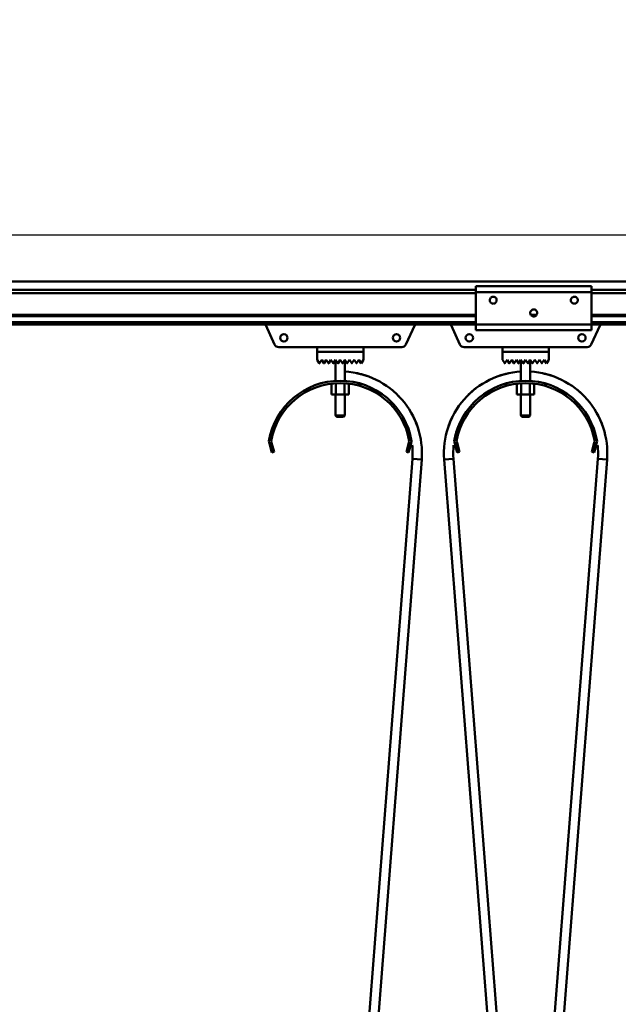
# Model space of a CAD drawing. Units: millimetres. Extents: x 0 to 23760, y -888 to 16800.
# Drawn here: x 8944 to 9461, y 13366 to 14216 of the extents above; entities that cross this region are included whole.
import ezdxf

# ---------------------------------------------------------------- set-up
doc = ezdxf.new("R2010")
doc.units = ezdxf.units.MM
doc.header["$MEASUREMENT"] = 0
doc.layers.add('(1) Shape lines', color=7, linetype='Continuous', lineweight=35)
doc.layers.add('(6) Dimensions', color=7, linetype='Continuous', lineweight=35)
doc.styles.add('Arial', font='ARIAL.TTF')
doc.dimstyles.new('Vertex Style', dxfattribs={"dimscale": 40, "dimtxt": 0.18, "dimasz": 3.6, "dimexe": 1.8, "dimexo": 0.0625, "dimgap": 1.7, "dimtad": 1, "dimdec": 1, "dimdsep": 46, "dimtxsty": 'Arial', "dimblk1": 'CLOSED', "dimblk2": 'CLOSED', "dimsah": 1, "dimcen": 0.09, "dimdle": 1.8, "dimclrd": 9, "dimclre": 9, "dimadec": 1, "dimazin": 2, "dimtfac": 0.65, "dimtdec": 4, "dimtmove": 0, "dimatfit": 3, "dimfxl": 0, "dimtolj": 1, "dimtzin": 0, "dimlwd": 25, "dimlwe": 25, "dimarcsym": 0})

# ---------------------------------------------------------------- blocks, each defined once
blk = doc.blocks.new('_Closed')
at = {"color": 0, "linetype": 'ByBlock', "lineweight": -2}
for p, q in [((-1, 0.166667), (0, 0)), ((-1, 0.166667), (-1, -0.166667)), ((0, 0), (-1, -0.166667)), ((0, 0), (-1, 0))]:
    blk.add_line(p, q, dxfattribs=at)
blk = doc.blocks.new('*D68')
at = {"layer": '(6) Dimensions', "color": 9, "lineweight": 25}
for p, q in [((1875.1, 14215.9), (1875.1, 15035.06)), ((1875.1, 14359.9), (1875.1, 14503.9)), ((2632.1, 14215.9), (1803.1, 14215.9)), ((1875.1, 14215.9), (1875.1, 14029.9)), ((12272.9, 14029.9), (1803.1, 14029.9)), ((1875.1, 13885.9), (1875.1, 13741.9))]:
    blk.add_line(p, q, dxfattribs=at)
at = {"layer": 'Defpoints', "color": 0}
for p in [(2752.1, 14215.9), (1874.23, 14029.9), (12392.9, 14029.9)]:
    blk.add_point(p, dxfattribs=at)
at = {"layer": '(6) Dimensions', "color": 9, "lineweight": 25, "xscale": 144, "yscale": 144, "zscale": 144}
for p, rotation in [((1875.1, 14215.9), 270), ((1875.1, 14029.9), 90)]:
    blk.add_blockref('_Closed', p, dxfattribs=dict(at, rotation=rotation))
at = {"layer": '(6) Dimensions', "color": 0, "lineweight": 35, "insert": (1742.38, 14825.9), "char_height": 140, "attachment_point": 5, "rotation": 90, "style": 'Arial'}
blk.add_mtext('\\A1;186', dxfattribs=at)
blk = doc.blocks.new('*D69')
at = {"layer": '(6) Dimensions', "color": 9, "lineweight": 25}
for p, q in [((12272.9, 14029.9), (1803.1, 14029.9)), ((1875.1, 12915.9), (1875.1, 13885.9)), ((2632.1, 12771.9), (1803.1, 12771.9))]:
    blk.add_line(p, q, dxfattribs=at)
at = {"layer": 'Defpoints', "color": 0}
for p in [(1875.1, 14029.9), (12392.9, 14029.9), (2752.1, 12771.9)]:
    blk.add_point(p, dxfattribs=at)
at = {"layer": '(6) Dimensions', "color": 9, "lineweight": 25, "xscale": 144, "yscale": 144, "zscale": 144}
for p, rotation in [((1875.1, 14029.9), 90), ((1875.1, 12771.9), 270)]:
    blk.add_blockref('_Closed', p, dxfattribs=dict(at, rotation=rotation))
at = {"layer": '(6) Dimensions', "color": 0, "lineweight": 35, "insert": (1742.38, 13400.9), "char_height": 140, "attachment_point": 5, "rotation": 90, "style": 'Arial'}
blk.add_mtext('\\A1;1258', dxfattribs=at)
blk = doc.blocks.new('MACRO_10_6fe4f79c-e168-4559-9b32-91e2b8478324')
at = {"layer": '(1) Shape lines', "color": 7, "linetype": 'Continuous', "lineweight": 50, "ltscale": 120}
for p, q in [((-3362.1, 5578), (-5322.1, 5578)), ((-4492.1, 5574), (-4492.1, 5569)), ((-4492.1, 5574), (-4392.1, 5574)), ((-4392.1, 5569), (-4392.1, 5574)), ((-4492.1, 5571), (-5317.1, 5571)), ((-4492.1, 5568), (-5317.1, 5568)), ((-4492.1, 5569), (-4492.1, 5541)), ((-4492.1, 5569), (-4392.1, 5569)), ((-4479.46, 5563.86), (-4479.01, 5564.31)), ((-4479.01, 5564.31), (-4478.5, 5564.65)), ((-4478.5, 5564.65), (-4478.01, 5564.85)), ((-4478.01, 5564.85), (-4477.38, 5564.98)), ((-4477.38, 5564.98), (-4476.76, 5564.97)), ((-4476.76, 5564.97), (-4476.15, 5564.83)), ((-4476.15, 5564.83), (-4475.62, 5564.6)), ((-4475.62, 5564.6), (-4475.08, 5564.2)), ((-4409.45, 5563.86), (-4409, 5564.31)), ((-4409, 5564.31), (-4408.49, 5564.65)), ((-4408.49, 5564.65), (-4408, 5564.85)), ((-4408, 5564.85), (-4407.37, 5564.98)), ((-4407.37, 5564.98), (-4406.75, 5564.97)), ((-4406.75, 5564.97), (-4406.14, 5564.83)), ((-4406.14, 5564.83), (-4405.61, 5564.6)), ((-4405.61, 5564.6), (-4405.07, 5564.2)), ((-3367.1, 5571), (-4392.1, 5571)), ((-4392.1, 5541), (-4392.1, 5569)), ((-3367.1, 5568), (-4392.1, 5568)), ((-4480.11, 5561.94), (-4480.05, 5562.57)), ((-4480.02, 5561.27), (-4480.11, 5561.94)), ((-4480.05, 5562.57), (-4479.82, 5563.28)), ((-4479.79, 5560.65), (-4480.02, 5561.27)), ((-4479.82, 5563.28), (-4479.46, 5563.86)), ((-4479.49, 5560.17), (-4479.79, 5560.65)), ((-4479.06, 5559.71), (-4479.49, 5560.17)), ((-4478.39, 5559.28), (-4479.06, 5559.71)), ((-4477.98, 5559.12), (-4478.39, 5559.28)), ((-4477.57, 5559.03), (-4477.98, 5559.12)), ((-4477.12, 5558.99), (-4477.57, 5559.03)), ((-4476.74, 5559.02), (-4477.12, 5558.99)), ((-4476.29, 5559.11), (-4476.74, 5559.02)), ((-4475.88, 5559.25), (-4476.29, 5559.11)), ((-4475.44, 5559.5), (-4475.88, 5559.25)), ((-4475.02, 5559.84), (-4475.44, 5559.5)), ((-4475.08, 5564.2), (-4474.65, 5563.7)), ((-4474.67, 5560.25), (-4475.02, 5559.84)), ((-4474.31, 5560.9), (-4474.67, 5560.25)), ((-4474.65, 5563.7), (-4474.33, 5563.13)), ((-4474.33, 5563.13), (-4474.16, 5562.53)), ((-4474.21, 5561.21), (-4474.31, 5560.9)), ((-4474.14, 5561.56), (-4474.21, 5561.21)), ((-4474.16, 5562.53), (-4474.11, 5562.01)), ((-4474.11, 5562.01), (-4474.14, 5561.56)), ((-4410.1, 5561.94), (-4410.04, 5562.57)), ((-4410.01, 5561.27), (-4410.1, 5561.94)), ((-4410.04, 5562.57), (-4409.81, 5563.28)), ((-4409.78, 5560.65), (-4410.01, 5561.27)), ((-4409.81, 5563.28), (-4409.45, 5563.86)), ((-4409.48, 5560.17), (-4409.78, 5560.65)), ((-4409.05, 5559.71), (-4409.48, 5560.17)), ((-4408.38, 5559.28), (-4409.05, 5559.71)), ((-4407.97, 5559.12), (-4408.38, 5559.28)), ((-4407.56, 5559.03), (-4407.97, 5559.12)), ((-4407.11, 5558.99), (-4407.56, 5559.03)), ((-4406.73, 5559.02), (-4407.11, 5558.99)), ((-4406.28, 5559.11), (-4406.73, 5559.02)), ((-4405.87, 5559.25), (-4406.28, 5559.11)), ((-4405.43, 5559.5), (-4405.87, 5559.25)), ((-4405.01, 5559.84), (-4405.43, 5559.5)), ((-4405.07, 5564.2), (-4404.64, 5563.7)), ((-4404.66, 5560.25), (-4405.01, 5559.84)), ((-4404.3, 5560.9), (-4404.66, 5560.25)), ((-4404.64, 5563.7), (-4404.32, 5563.13)), ((-4404.32, 5563.13), (-4404.15, 5562.53)), ((-4404.2, 5561.21), (-4404.3, 5560.9)), ((-4404.13, 5561.56), (-4404.2, 5561.21)), ((-4404.15, 5562.53), (-4404.1, 5562.01)), ((-4404.1, 5562.01), (-4404.13, 5561.56)), ((-4492.1, 5549.25), (-5317.1, 5549.25)), ((-4492.1, 5548.22), (-5317.1, 5548.22)), ((-4445.09, 5550.94), (-4445.03, 5551.57)), ((-4445, 5550.27), (-4445.09, 5550.94)), ((-4445.03, 5551.57), (-4444.8, 5552.28)), ((-4444.77, 5549.65), (-4445, 5550.27)), ((-4444.8, 5552.28), (-4444.44, 5552.86)), ((-4444.47, 5549.17), (-4444.77, 5549.65)), ((-4439.65, 5549.25), (-4444.52, 5549.25)), ((-4444.04, 5548.71), (-4444.47, 5549.17)), ((-4444.44, 5552.86), (-4443.99, 5553.31)), ((-4443.37, 5548.28), (-4444.04, 5548.71)), ((-4443.99, 5553.31), (-4443.48, 5553.65)), ((-4443.48, 5553.65), (-4442.99, 5553.85)), ((-4442.96, 5548.12), (-4443.37, 5548.28)), ((-4440.94, 5548.22), (-4443.23, 5548.22)), ((-4442.99, 5553.85), (-4442.36, 5553.98)), ((-4442.55, 5548.03), (-4442.96, 5548.12)), ((-4442.1, 5547.99), (-4442.55, 5548.03)), ((-4442.36, 5553.98), (-4441.74, 5553.97)), ((-4441.72, 5548.02), (-4442.1, 5547.99)), ((-4441.74, 5553.97), (-4441.13, 5553.83)), ((-4441.27, 5548.11), (-4441.72, 5548.02)), ((-4440.86, 5548.25), (-4441.27, 5548.11)), ((-4441.13, 5553.83), (-4440.6, 5553.6)), ((-4440.42, 5548.5), (-4440.86, 5548.25)), ((-4440.6, 5553.6), (-4440.06, 5553.2)), ((-4440, 5548.84), (-4440.42, 5548.5)), ((-4440.06, 5553.2), (-4439.63, 5552.7)), ((-4439.65, 5549.25), (-4440, 5548.84)), ((-4439.29, 5549.9), (-4439.65, 5549.25)), ((-4439.63, 5552.7), (-4439.31, 5552.13)), ((-4439.31, 5552.13), (-4439.14, 5551.53)), ((-4439.19, 5550.21), (-4439.29, 5549.9)), ((-4439.12, 5550.56), (-4439.19, 5550.21)), ((-4439.14, 5551.53), (-4439.09, 5551.01)), ((-4439.09, 5551.01), (-4439.12, 5550.56)), ((-3367.1, 5549.25), (-4392.1, 5549.25)), ((-3367.1, 5548.22), (-4392.1, 5548.22)), ((-4492.1, 5542.97), (-5317.1, 5542.97)), ((-4492.1, 5541), (-5317.1, 5541)), ((-4665.79, 5523.84), (-4673.43, 5540.55)), ((-4544.77, 5540.55), (-4552.41, 5523.84)), ((-4505.79, 5523.84), (-4513.43, 5540.55)), ((-4492.1, 5541), (-4392.1, 5541)), ((-4492.1, 5541), (-4492.1, 5536)), ((-4384.77, 5540.55), (-4392.41, 5523.84)), ((-3367.1, 5542.97), (-4392.1, 5542.97)), ((-4392.1, 5536), (-4392.1, 5541)), ((-3367.1, 5541), (-4392.1, 5541)), ((-4492.1, 5536), (-4392.1, 5536)), ((-4629.1, 5521.5), (-4662.15, 5521.5)), ((-4629.1, 5521.5), (-4589.1, 5521.5)), ((-4629.1, 5517.5), (-4629.1, 5521.5)), ((-4589.1, 5517.5), (-4629.1, 5517.5)), ((-4629.1, 5510.4), (-4629.1, 5517.4)), ((-4629.1, 5517.4), (-4589.1, 5517.4)), ((-4613.1, 5517.4), (-4613.1, 5517.5)), ((-4613.1, 5517.4), (-4613.1, 5517.5)), ((-4605.1, 5517.5), (-4605.1, 5517.4)), ((-4605.1, 5517.5), (-4605.1, 5517.4)), ((-4556.05, 5521.5), (-4589.1, 5521.5)), ((-4589.1, 5521.5), (-4589.1, 5517.5)), ((-4589.1, 5517.4), (-4589.1, 5510.4)), ((-4469.1, 5521.5), (-4502.15, 5521.5)), ((-4469.1, 5521.5), (-4429.1, 5521.5)), ((-4469.1, 5517.5), (-4469.1, 5521.5)), ((-4429.1, 5517.5), (-4469.1, 5517.5)), ((-4469.1, 5510.4), (-4469.1, 5517.4)), ((-4469.1, 5517.4), (-4429.1, 5517.4)), ((-4453.1, 5517.4), (-4453.1, 5517.5)), ((-4453.1, 5517.4), (-4453.1, 5517.5)), ((-4445.1, 5517.5), (-4445.1, 5517.4)), ((-4445.1, 5517.5), (-4445.1, 5517.4)), ((-4396.05, 5521.5), (-4429.1, 5521.5)), ((-4429.1, 5521.5), (-4429.1, 5517.5)), ((-4429.1, 5517.4), (-4429.1, 5510.4)), ((-4627.18, 5507.52), (-4629.1, 5510.4)), ((-4625.1, 5510.4), (-4627.02, 5507.52)), ((-4623.18, 5507.52), (-4625.1, 5510.4)), ((-4621.1, 5510.4), (-4623.02, 5507.52)), ((-4619.18, 5507.52), (-4621.1, 5510.4)), ((-4617.1, 5510.4), (-4619.02, 5507.52)), ((-4615.18, 5507.52), (-4617.1, 5510.4)), ((-4613.1, 5510.4), (-4615.02, 5507.52)), ((-4611.18, 5507.52), (-4613.1, 5510.4)), ((-4613.1, 5492.37), (-4613.1, 5510.4)), ((-4609.1, 5510.4), (-4611.02, 5507.52)), ((-4607.18, 5507.52), (-4609.1, 5510.4)), ((-4605.1, 5510.4), (-4607.02, 5507.52)), ((-4603.18, 5507.52), (-4605.1, 5510.4)), ((-4605.1, 5510.4), (-4605.1, 5492.37)), ((-4601.1, 5510.4), (-4603.02, 5507.52)), ((-4599.18, 5507.52), (-4601.1, 5510.4)), ((-4597.1, 5510.4), (-4599.02, 5507.52)), ((-4595.18, 5507.52), (-4597.1, 5510.4)), ((-4593.1, 5510.4), (-4595.02, 5507.52)), ((-4591.1, 5507.4), (-4593.1, 5510.4)), ((-4589.1, 5510.4), (-4591.1, 5507.4)), ((-4467.18, 5507.52), (-4469.1, 5510.4)), ((-4465.1, 5510.4), (-4467.02, 5507.52)), ((-4463.18, 5507.52), (-4465.1, 5510.4)), ((-4461.1, 5510.4), (-4463.02, 5507.52)), ((-4459.18, 5507.52), (-4461.1, 5510.4)), ((-4457.1, 5510.4), (-4459.02, 5507.52)), ((-4455.18, 5507.52), (-4457.1, 5510.4)), ((-4453.1, 5510.4), (-4455.02, 5507.52)), ((-4451.18, 5507.52), (-4453.1, 5510.4)), ((-4453.1, 5492.37), (-4453.1, 5510.4)), ((-4449.1, 5510.4), (-4451.02, 5507.52)), ((-4447.18, 5507.52), (-4449.1, 5510.4)), ((-4445.1, 5510.4), (-4447.02, 5507.52)), ((-4443.18, 5507.52), (-4445.1, 5510.4)), ((-4445.1, 5510.4), (-4445.1, 5492.37)), ((-4441.1, 5510.4), (-4443.02, 5507.52)), ((-4439.18, 5507.52), (-4441.1, 5510.4)), ((-4437.1, 5510.4), (-4439.02, 5507.52)), ((-4435.18, 5507.52), (-4437.1, 5510.4)), ((-4433.1, 5510.4), (-4435.02, 5507.52)), ((-4431.1, 5507.4), (-4433.1, 5510.4)), ((-4429.1, 5510.4), (-4431.1, 5507.4)), ((-4616.61, 5489.97), (-4616.61, 5480.5)), ((-4612.85, 5490.24), (-4612.85, 5480.5)), ((-4605.35, 5490.24), (-4605.35, 5480.5)), ((-4601.59, 5489.97), (-4601.59, 5480.5)), ((-4456.61, 5489.97), (-4456.61, 5480.5)), ((-4452.85, 5490.24), (-4452.85, 5480.5)), ((-4445.35, 5490.24), (-4445.35, 5480.5)), ((-4441.59, 5489.97), (-4441.59, 5480.5)), ((-4616.61, 5480.5), (-4612.85, 5480.5)), ((-4613.1, 5462.5), (-4613.1, 5480.5)), ((-4613.1, 5462.5), (-4613.1, 5480.5)), ((-4612.85, 5480.5), (-4605.35, 5480.5)), ((-4605.35, 5480.5), (-4601.59, 5480.5)), ((-4605.1, 5480.5), (-4605.1, 5462.5)), ((-4605.1, 5480.5), (-4605.1, 5462.5)), ((-4456.61, 5480.5), (-4452.85, 5480.5)), ((-4453.1, 5462.5), (-4453.1, 5480.5)), ((-4453.1, 5462.5), (-4453.1, 5480.5)), ((-4452.85, 5480.5), (-4445.35, 5480.5)), ((-4445.35, 5480.5), (-4441.59, 5480.5)), ((-4445.1, 5480.5), (-4445.1, 5462.5)), ((-4445.1, 5480.5), (-4445.1, 5462.5)), ((-4612.1, 5461.5), (-4613.1, 5462.5)), ((-4612.1, 5461.5), (-4613.1, 5462.5)), ((-4605.1, 5462.5), (-4606.1, 5461.5)), ((-4605.1, 5462.5), (-4606.1, 5461.5)), ((-4605.11, 5462.5), (-4605.13, 5462.5)), ((-4452.1, 5461.5), (-4453.1, 5462.5)), ((-4452.1, 5461.5), (-4453.1, 5462.5)), ((-4445.1, 5462.5), (-4446.1, 5461.5)), ((-4445.1, 5462.5), (-4446.1, 5461.5)), ((-4445.11, 5462.5), (-4445.13, 5462.5)), ((-4606.12, 5461.5), (-4606.11, 5461.5)), ((-4446.12, 5461.5), (-4446.11, 5461.5)), ((-4670.22, 5438.39), (-4670.74, 5440.32)), ((-4668.29, 5438.91), (-4670.22, 5438.39)), ((-4670.22, 5438.39), (-4668.15, 5430.66)), ((-4668.7, 5440.41), (-4668.29, 5438.91)), ((-4666.22, 5431.18), (-4668.29, 5438.91)), ((-4549.91, 5438.91), (-4551.98, 5431.18)), ((-4550.05, 5430.66), (-4547.98, 5438.39)), ((-4549.91, 5438.91), (-4549.5, 5440.41)), ((-4547.98, 5438.39), (-4549.91, 5438.91)), ((-4547.46, 5440.32), (-4547.98, 5438.39)), ((-4510.22, 5438.39), (-4510.74, 5440.32)), ((-4508.29, 5438.91), (-4510.22, 5438.39)), ((-4510.22, 5438.39), (-4508.15, 5430.66)), ((-4508.7, 5440.41), (-4508.29, 5438.91)), ((-4506.22, 5431.18), (-4508.29, 5438.91)), ((-4389.91, 5438.91), (-4391.98, 5431.18)), ((-4390.05, 5430.66), (-4387.98, 5438.39)), ((-4389.91, 5438.91), (-4389.5, 5440.41)), ((-4387.98, 5438.39), (-4389.91, 5438.91)), ((-4387.46, 5440.32), (-4387.98, 5438.39)), ((-4668.15, 5430.66), (-4666.22, 5431.18)), ((-4551.98, 5431.18), (-4550.05, 5430.66)), ((-4508.15, 5430.66), (-4506.22, 5431.18)), ((-4391.98, 5431.18), (-4390.05, 5430.66)), ((-4599.39, 4749.98), (-4546.79, 5425.15)), ((-4538.81, 5424.52), (-4591.41, 4749.35)), ((-4466.79, 4749.35), (-4519.39, 5424.52)), ((-4511.41, 5425.15), (-4458.81, 4749.98)), ((-4439.39, 4749.98), (-4386.79, 5425.15)), ((-4378.81, 5424.52), (-4431.41, 4749.35))]:
    blk.add_line(p, q, dxfattribs=at)
for points in [[(-4605.16, 5462.5), (-4613.1, 5462.5), (-4613.04, 5462.5)], [(-4613.1, 5462.5), (-4613.1, 5462.5), (-4613.09, 5462.5)], [(-4445.16, 5462.5), (-4453.1, 5462.5), (-4453.04, 5462.5)], [(-4453.1, 5462.5), (-4453.1, 5462.5), (-4453.09, 5462.5)], [(-4612.04, 5461.5), (-4612.1, 5461.5), (-4606.15, 5461.5)], [(-4612.09, 5461.5), (-4612.1, 5461.5), (-4612.1, 5461.5)], [(-4452.09, 5461.5), (-4452.1, 5461.5), (-4452.1, 5461.5)], [(-4452.04, 5461.5), (-4452.1, 5461.5), (-4446.15, 5461.5)], [(-4546.79, 5425.15), (-4546.79, 5425.15), (-4546.79, 5425.15)], [(-4546.79, 5425.15), (-4546.79, 5425.15), (-4546.79, 5425.15)], [(-4546.79, 5425.15), (-4546.79, 5425.15), (-4538.81, 5424.52)], [(-4546.79, 5425.15), (-4546.79, 5425.15), (-4546.79, 5425.15)], [(-4546.79, 5425.15), (-4546.79, 5425.15), (-4546.79, 5425.15)], [(-4546.79, 5425.15), (-4546.79, 5425.15), (-4546.79, 5425.15)], [(-4546.79, 5425.15), (-4546.79, 5425.15), (-4546.79, 5425.15)], [(-4546.79, 5425.15), (-4546.79, 5425.15), (-4546.79, 5425.15)], [(-4546.79, 5425.15), (-4546.79, 5425.15), (-4546.79, 5425.15)], [(-4511.41, 5425.15), (-4511.41, 5425.15), (-4519.39, 5424.52)], [(-4511.41, 5425.15), (-4511.41, 5425.15), (-4511.41, 5425.15)], [(-4511.41, 5425.15), (-4511.41, 5425.15), (-4511.41, 5425.15)], [(-4511.41, 5425.15), (-4511.41, 5425.15), (-4511.41, 5425.15)], [(-4511.41, 5425.15), (-4511.41, 5425.15), (-4511.41, 5425.15)], [(-4511.41, 5425.15), (-4511.41, 5425.15), (-4511.41, 5425.15)], [(-4511.41, 5425.15), (-4511.41, 5425.15), (-4511.41, 5425.15)], [(-4511.41, 5425.15), (-4511.41, 5425.15), (-4511.41, 5425.15)], [(-4511.41, 5425.15), (-4511.41, 5425.15), (-4511.41, 5425.15)], [(-4386.79, 5425.15), (-4378.81, 5424.52), (-4378.81, 5424.52)], [(-4378.81, 5424.52), (-4378.81, 5424.52), (-4378.81, 5424.52)], [(-4378.81, 5424.52), (-4378.81, 5424.52), (-4378.81, 5424.52)], [(-4378.81, 5424.52), (-4378.81, 5424.52), (-4378.81, 5424.52)]]:
    blk.add_lwpolyline(points, dxfattribs=at)
for centre in [(-4657.7, 5529.5), (-4560.5, 5529.5), (-4497.7, 5529.5), (-4400.5, 5529.5)]:
    blk.add_circle(centre, 3.2, dxfattribs=at)
for centre, radius, start, end in [((-4670.7, 5541.8), 3, 195.52045, 204.56497), ((-4547.5, 5541.8), 3, 335.43503, 344.47955), ((-4510.7, 5541.8), 3, 195.52045, 204.56497), ((-4387.5, 5541.8), 3, 335.43503, 344.47955), ((-4662.15, 5525.5), 4, 204.56497, 270), ((-4556.05, 5525.5), 4, 270, 335.43503), ((-4502.15, 5525.5), 4, 204.56497, 270), ((-4396.05, 5525.5), 4, 270, 335.43503), ((-4627.1, 5507.58), 0.1, 213.69007, 326.30993), ((-4623.1, 5507.58), 0.1, 213.69007, 326.30993), ((-4619.1, 5507.58), 0.1, 213.69007, 326.30993), ((-4615.1, 5507.58), 0.1, 213.69007, 326.30993), ((-4611.1, 5507.58), 0.1, 213.69007, 326.30993), ((-4611.1, 5507.58), 0.1, 213.69007, 228.0069), ((-4611.1, 5507.58), 0.1, 235.69674, 242.16764), ((-4611.1, 5507.58), 0.1, 253.25805, 283.2962), ((-4611.1, 5507.58), 0.1, 291.89162, 297.47806), ((-4611.1, 5507.58), 0.1, 309.31878, 326.30993), ((-4607.1, 5507.58), 0.1, 213.69007, 326.30993), ((-4607.1, 5507.58), 0.1, 213.69007, 228.18151), ((-4607.1, 5507.58), 0.1, 235.81938, 242.52194), ((-4607.1, 5507.58), 0.1, 253.44516, 283.77818), ((-4607.1, 5507.58), 0.1, 291.90232, 297.83236), ((-4607.1, 5507.58), 0.1, 309.3628, 326.30993), ((-4603.1, 5507.58), 0.1, 213.69007, 326.30993), ((-4599.1, 5507.58), 0.1, 213.69007, 326.30993), ((-4595.1, 5507.58), 0.1, 213.69007, 326.30993), ((-4467.1, 5507.58), 0.1, 213.69007, 326.30993), ((-4463.1, 5507.58), 0.1, 213.69007, 326.30993), ((-4459.1, 5507.58), 0.1, 213.69007, 326.30993), ((-4455.1, 5507.58), 0.1, 213.69007, 326.30993), ((-4451.1, 5507.58), 0.1, 213.69007, 326.30993), ((-4451.1, 5507.58), 0.1, 213.69007, 228.0069), ((-4451.1, 5507.58), 0.1, 235.69674, 242.16764), ((-4451.1, 5507.58), 0.1, 253.25805, 283.2962), ((-4451.1, 5507.58), 0.1, 291.89162, 297.47806), ((-4451.1, 5507.58), 0.1, 309.31878, 326.30993), ((-4447.1, 5507.58), 0.1, 213.69007, 326.30993), ((-4447.1, 5507.58), 0.1, 213.69007, 228.18151), ((-4447.1, 5507.58), 0.1, 235.81938, 242.52194), ((-4447.1, 5507.58), 0.1, 253.44516, 283.77818), ((-4447.1, 5507.58), 0.1, 291.90232, 297.83236), ((-4447.1, 5507.58), 0.1, 309.3628, 326.30993), ((-4443.1, 5507.58), 0.1, 213.69007, 326.30993), ((-4439.1, 5507.58), 0.1, 213.69007, 326.30993), ((-4435.1, 5507.58), 0.1, 213.69007, 326.30993), ((-4609.1, 5430), 70.5, 355.54544, 86.73018), ((-4609.1, 5430), 70.5, 71.2584, 78.42826), ((-4609.1, 5430), 70.5, 71.2584, 78.42826), ((-4609.1, 5430), 70.5, 71.2584, 78.42826), ((-4609.1, 5430), 70.5, 74.89796, 77.838), ((-4609.1, 5430), 70.5, 74.89796, 77.838), ((-4609.1, 5430), 70.5, 74.89796, 77.838), ((-4609.1, 5430), 70.5, 74.89796, 77.838), ((-4609.1, 5430), 70.5, 74.89796, 77.838), ((-4449.1, 5430), 70.5, 93.34431, 184.45456), ((-4449.1, 5430), 70.5, 102.32695, 108.7416), ((-4449.1, 5430), 70.5, 102.32695, 108.7416), ((-4449.1, 5430), 70.5, 102.32695, 108.7416), ((-4449.1, 5430), 70.5, 102.90814, 105.10204), ((-4449.1, 5430), 70.5, 102.90814, 105.10204), ((-4449.1, 5430), 70.5, 102.90814, 105.10204), ((-4449.1, 5430), 70.5, 102.90814, 105.10204), ((-4449.1, 5430), 70.5, 102.90814, 105.10204), ((-4449.1, 5430), 70.5, 355.54544, 86.65569), ((-4449.1, 5430), 70.5, 71.2584, 77.67305), ((-4449.1, 5430), 70.5, 71.2584, 77.67305), ((-4449.1, 5430), 70.5, 71.2584, 77.67305), ((-4449.1, 5430), 70.5, 74.89796, 77.09186), ((-4449.1, 5430), 70.5, 74.89796, 77.09186), ((-4449.1, 5430), 70.5, 74.89796, 77.09186), ((-4449.1, 5430), 70.5, 74.89796, 77.09186), ((-4449.1, 5430), 70.5, 74.89796, 77.09186), ((-4609.1, 5430), 62.5, 9.50358, 170.49642), ((-4609.1, 5430), 60.5, 9.9117, 170.0883), ((-4609.1, 5430), 62.5, 72.68446, 76.16452), ((-4609.1, 5430), 62.5, 72.68446, 76.16452), ((-4609.1, 5430), 62.5, 72.68446, 76.16452), ((-4609.1, 5430), 62.5, 72.68446, 76.16452), ((-4609.1, 5430), 62.5, 72.68446, 76.16452), ((-4609.1, 5430), 62.5, 72.68446, 76.16452), ((-4609.1, 5430), 62.5, 72.68446, 76.16452), ((-4609.1, 5430), 62.5, 72.68446, 76.16452), ((-4609.1, 5430), 62.5, 72.68446, 76.16452), ((-4449.1, 5430), 62.5, 9.50358, 170.49642), ((-4449.1, 5430), 60.5, 9.9117, 170.0883), ((-4449.1, 5430), 62.5, 103.83548, 107.31554), ((-4449.1, 5430), 62.5, 103.83548, 107.31554), ((-4449.1, 5430), 62.5, 103.83548, 107.31554), ((-4449.1, 5430), 62.5, 103.83548, 107.31554), ((-4449.1, 5430), 62.5, 103.83548, 107.31554), ((-4449.1, 5430), 62.5, 103.83548, 107.31554), ((-4449.1, 5430), 62.5, 103.83548, 107.31554), ((-4449.1, 5430), 62.5, 103.83548, 107.31554), ((-4449.1, 5430), 62.5, 103.83548, 107.31554), ((-4449.1, 5430), 62.5, 72.68446, 76.16452), ((-4449.1, 5430), 62.5, 72.68446, 76.16452), ((-4449.1, 5430), 62.5, 72.68446, 76.16452), ((-4449.1, 5430), 62.5, 72.68446, 76.16452), ((-4449.1, 5430), 62.5, 72.68446, 76.16452), ((-4449.1, 5430), 62.5, 72.68446, 76.16452), ((-4449.1, 5430), 62.5, 72.68446, 76.16452), ((-4449.1, 5430), 62.5, 72.68446, 76.16452), ((-4449.1, 5430), 62.5, 72.68446, 76.16452), ((-4609.1, 5430), 62.5, 59.62494, 60.4766), ((-4609.1, 5430), 70.5, 43.97529, 52.45172), ((-4609.1, 5430), 70.5, 43.97529, 52.45172), ((-4609.1, 5430), 70.5, 43.97529, 52.45172), ((-4609.1, 5430), 70.5, 48.07652, 49.20649), ((-4609.1, 5430), 70.5, 48.07652, 49.20649), ((-4609.1, 5430), 70.5, 48.07652, 49.20649), ((-4609.1, 5430), 70.5, 48.07652, 49.20649), ((-4609.1, 5430), 70.5, 48.07652, 49.20649), ((-4449.1, 5430), 70.5, 127.54828, 136.02471), ((-4449.1, 5430), 70.5, 127.54828, 136.02471), ((-4449.1, 5430), 70.5, 127.54828, 136.02471), ((-4449.1, 5430), 70.5, 130.79351, 131.92348), ((-4449.1, 5430), 70.5, 130.79351, 131.92348), ((-4449.1, 5430), 70.5, 130.79351, 131.92348), ((-4449.1, 5430), 70.5, 130.79351, 131.92348), ((-4449.1, 5430), 70.5, 130.79351, 131.92348), ((-4449.1, 5430), 62.5, 119.5234, 120.37506), ((-4449.1, 5430), 62.5, 59.62494, 60.4766), ((-4449.1, 5430), 70.5, 43.97529, 52.45172), ((-4449.1, 5430), 70.5, 43.97529, 52.45172), ((-4449.1, 5430), 70.5, 43.97529, 52.45172), ((-4449.1, 5430), 70.5, 48.07652, 49.20649), ((-4449.1, 5430), 70.5, 48.07652, 49.20649), ((-4449.1, 5430), 70.5, 48.07652, 49.20649), ((-4449.1, 5430), 70.5, 48.07652, 49.20649), ((-4449.1, 5430), 70.5, 48.07652, 49.20649), ((-4609.1, 5430), 62.5, 41.61034, 44.44325), ((-4609.1, 5430), 62.5, 41.61034, 44.44325), ((-4609.1, 5430), 62.5, 41.61034, 44.44325), ((-4609.1, 5430), 62.5, 41.61034, 44.44325), ((-4609.1, 5430), 62.5, 41.61034, 44.44325), ((-4609.1, 5430), 62.5, 41.61034, 44.44325), ((-4609.1, 5430), 62.5, 41.61034, 44.44325), ((-4609.1, 5430), 62.5, 41.61034, 44.44325), ((-4609.1, 5430), 62.5, 41.61034, 44.44325), ((-4449.1, 5430), 62.5, 135.55675, 138.38966), ((-4449.1, 5430), 62.5, 135.55675, 138.38966), ((-4449.1, 5430), 62.5, 135.55675, 138.38966), ((-4449.1, 5430), 62.5, 135.55675, 138.38966), ((-4449.1, 5430), 62.5, 135.55675, 138.38966), ((-4449.1, 5430), 62.5, 135.55675, 138.38966), ((-4449.1, 5430), 62.5, 135.55675, 138.38966), ((-4449.1, 5430), 62.5, 135.55675, 138.38966), ((-4449.1, 5430), 62.5, 135.55675, 138.38966), ((-4449.1, 5430), 62.5, 41.61034, 44.44325), ((-4449.1, 5430), 62.5, 41.61034, 44.44325), ((-4449.1, 5430), 62.5, 41.61034, 44.44325), ((-4449.1, 5430), 62.5, 41.61034, 44.44325), ((-4449.1, 5430), 62.5, 41.61034, 44.44325), ((-4449.1, 5430), 62.5, 41.61034, 44.44325), ((-4449.1, 5430), 62.5, 41.61034, 44.44325), ((-4449.1, 5430), 62.5, 41.61034, 44.44325), ((-4449.1, 5430), 62.5, 41.61034, 44.44325), ((-4609.1, 5430), 62.5, 29.46281, 30.51169), ((-4609.1, 5430), 70.5, 18.43065, 25.98645), ((-4609.1, 5430), 70.5, 18.43065, 25.98645), ((-4609.1, 5430), 70.5, 18.43065, 25.98645), ((-4609.1, 5430), 70.5, 19.47163, 22.021), ((-4609.1, 5430), 70.5, 19.47163, 22.021), ((-4609.1, 5430), 70.5, 19.47163, 22.021), ((-4609.1, 5430), 70.5, 19.47163, 22.021), ((-4609.1, 5430), 70.5, 19.47163, 22.021), ((-4449.1, 5430), 70.5, 154.01355, 161.56935), ((-4449.1, 5430), 70.5, 154.01355, 161.56935), ((-4449.1, 5430), 70.5, 154.01355, 161.56935), ((-4449.1, 5430), 70.5, 157.979, 160.52837), ((-4449.1, 5430), 70.5, 157.979, 160.52837), ((-4449.1, 5430), 70.5, 157.979, 160.52837), ((-4449.1, 5430), 70.5, 157.979, 160.52837), ((-4449.1, 5430), 70.5, 157.979, 160.52837), ((-4449.1, 5430), 62.5, 149.48831, 150.53719), ((-4449.1, 5430), 62.5, 29.46281, 30.51169), ((-4449.1, 5430), 70.5, 18.43065, 25.98645), ((-4449.1, 5430), 70.5, 18.43065, 25.98645), ((-4449.1, 5430), 70.5, 18.43065, 25.98645), ((-4449.1, 5430), 70.5, 19.47163, 22.021), ((-4449.1, 5430), 70.5, 19.47163, 22.021), ((-4449.1, 5430), 70.5, 19.47163, 22.021), ((-4449.1, 5430), 70.5, 19.47163, 22.021), ((-4449.1, 5430), 70.5, 19.47163, 22.021), ((-4609.1, 5430), 62.5, 15.36438, 18.32078), ((-4609.1, 5430), 62.5, 15.36438, 18.32078), ((-4609.1, 5430), 62.5, 15.36438, 18.32078), ((-4609.1, 5430), 62.5, 15.36438, 18.32078), ((-4609.1, 5430), 62.5, 15.36438, 18.32078), ((-4609.1, 5430), 62.5, 15.36438, 18.32078), ((-4609.1, 5430), 62.5, 15.36438, 18.32078), ((-4609.1, 5430), 62.5, 15.36438, 18.32078), ((-4609.1, 5430), 62.5, 15.36438, 18.32078), ((-4449.1, 5430), 62.5, 161.67922, 164.63562), ((-4449.1, 5430), 62.5, 161.67922, 164.63562), ((-4449.1, 5430), 62.5, 161.67922, 164.63562), ((-4449.1, 5430), 62.5, 161.67922, 164.63562), ((-4449.1, 5430), 62.5, 161.67922, 164.63562), ((-4449.1, 5430), 62.5, 161.67922, 164.63562), ((-4449.1, 5430), 62.5, 161.67922, 164.63562), ((-4449.1, 5430), 62.5, 161.67922, 164.63562), ((-4449.1, 5430), 62.5, 161.67922, 164.63562), ((-4449.1, 5430), 62.5, 15.36438, 18.32078), ((-4449.1, 5430), 62.5, 15.36438, 18.32078), ((-4449.1, 5430), 62.5, 15.36438, 18.32078), ((-4449.1, 5430), 62.5, 15.36438, 18.32078), ((-4449.1, 5430), 62.5, 15.36438, 18.32078), ((-4449.1, 5430), 62.5, 15.36438, 18.32078), ((-4449.1, 5430), 62.5, 15.36438, 18.32078), ((-4449.1, 5430), 62.5, 15.36438, 18.32078), ((-4449.1, 5430), 62.5, 15.36438, 18.32078), ((-4609.1, 5430), 62.5, 3.74216, 6.35619), ((-4609.1, 5430), 62.5, 3.74216, 6.35619), ((-4609.1, 5430), 62.5, 3.74216, 6.35619), ((-4609.1, 5430), 62.5, 3.74216, 6.35619), ((-4609.1, 5430), 62.5, 3.74216, 6.35619), ((-4609.1, 5430), 62.5, 355.54544, 6.35619), ((-4609.1, 5430), 62.5, 3.74216, 6.35619), ((-4609.1, 5430), 62.5, 3.74216, 6.35619), ((-4609.1, 5430), 62.5, 3.74216, 6.35619), ((-4449.1, 5430), 62.5, 173.64381, 184.45456), ((-4449.1, 5430), 62.5, 173.64381, 176.25784), ((-4449.1, 5430), 62.5, 173.64381, 176.25784), ((-4449.1, 5430), 62.5, 173.64381, 176.25784), ((-4449.1, 5430), 62.5, 173.64381, 176.25784), ((-4449.1, 5430), 62.5, 173.64381, 176.25784), ((-4449.1, 5430), 62.5, 173.64381, 176.25784), ((-4449.1, 5430), 62.5, 173.64381, 176.25784), ((-4449.1, 5430), 62.5, 173.64381, 176.25784), ((-4449.1, 5430), 62.5, 3.7423, 6.35617), ((-4449.1, 5430), 62.5, 3.7423, 6.35617), ((-4449.1, 5430), 62.5, 3.7423, 6.35617), ((-4449.1, 5430), 62.5, 355.54544, 6.35617), ((-4449.1, 5430), 62.5, 3.7423, 6.35617), ((-4449.1, 5430), 62.5, 3.7423, 6.35617), ((-4449.1, 5430), 62.5, 3.7423, 6.35617), ((-4449.1, 5430), 62.5, 3.7423, 6.35617), ((-4449.1, 5430), 62.5, 3.7423, 6.35617)]:
    blk.add_arc(centre, radius, start, end, dxfattribs=at)

msp = doc.modelspace()

# ---------------------------------------------------------------- block references
at = {"color": 7, "linetype": 'ByBlock', "rotation": 360}
msp.add_blockref('MACRO_10_6fe4f79c-e168-4559-9b32-91e2b8478324', (13830, 8411.9), dxfattribs=at)

# ---------------------------------------------------------------- dimensions: what is measured, and where the dimension line sits
at = {"layer": '(6) Dimensions', "color": 7, "lineweight": 35}
for p1, picture, middle in [((2752.1, 14215.9), '*D68', (1875.1, 14825.9)), ((2752.1, 12771.9), '*D69', (1875.1, 13400.9))]:
    dim = msp.add_linear_dim(base=(1875.1, 14029.9), p1=p1, p2=(12392.9, 14029.9), angle=90, dimstyle='Vertex Style', override={"dimtxt": 3.5, "dimexo": 3, "dimgap": 1.53125, "dimdec": 0, "dimtxsty": 'Arial', "dimcen": 0}, dxfattribs=at)
    dim.commit()
    dim.dimension.update_dxf_attribs({"geometry": picture, "text_midpoint": middle, "dimtype": 160})

doc.saveas('drawing.dxf')
